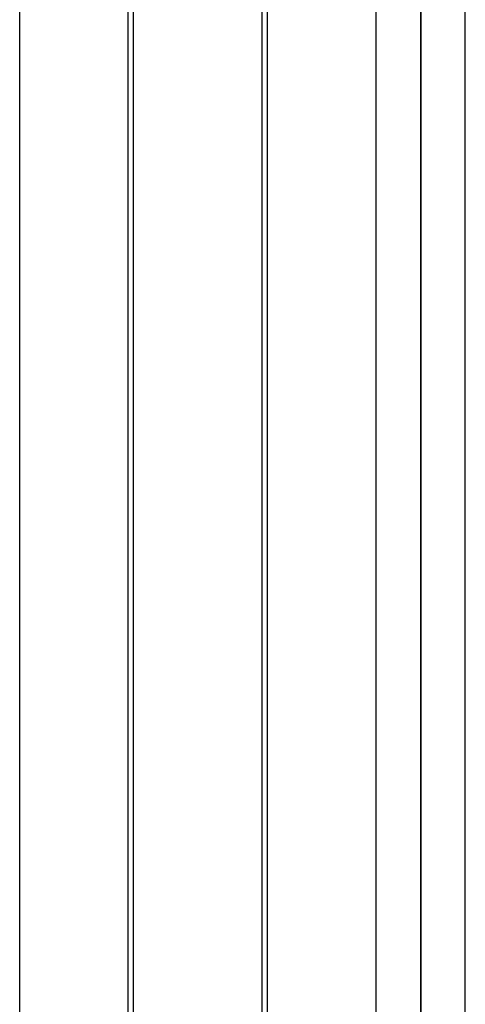
# Model space of a CAD drawing. Units: millimetres. Extents: x -3498 to 19955, y -3354 to 39653.
# Drawn here: x 15517 to 15521, y -44 to -35 of the extents above; entities that cross this region are included whole.
import ezdxf

# ---------------------------------------------------------------- set-up
doc = ezdxf.new("R2010")
doc.units = ezdxf.units.MM
doc.layers.add('FAKRO LOFT LADDERS', color=7, linetype='Continuous')

# ---------------------------------------------------------------- blocks, each defined once
blk = doc.blocks.new('A$C1F246084')
at = {"layer": 'FAKRO LOFT LADDERS', "color": 7, "linetype": 'Continuous'}
for p, q in [((76.1328, 236.5001), (76.1328, 408.5189)), ((77.2292, 236.5001), (77.2292, 408.5189)), ((77.2834, 236.5232), (77.2834, 408.5189)), ((78.5823, 236.5232), (78.5823, 408.5189)), ((78.6364, 236.5001), (78.6364, 408.5189)), ((79.7328, 236.5001), (79.7328, 408.5189)), ((80.1828, 236.6207), (80.1828, 408.5189)), ((80.1828, 408.5189), (80.1828, 236.6207)), ((80.6328, 237.4001), (80.6328, 408.5189))]:
    blk.add_line(p, q, dxfattribs=at)

msp = doc.modelspace()

# ---------------------------------------------------------------- block references
at = {"layer": 'FAKRO LOFT LADDERS', "xscale": 0.8579999999998108, "yscale": 0.8579999999998108, "zscale": 0.8579999999998108}
msp.add_blockref('A$C1F246084', (15452.10349, -371.80228), dxfattribs=at)

doc.saveas('drawing.dxf')
